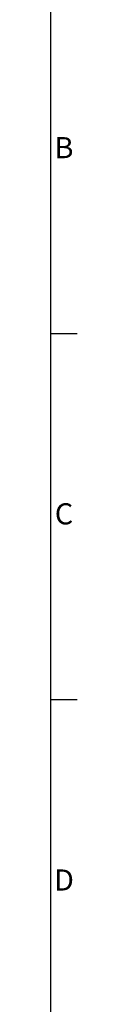
# Model space of a CAD drawing. Units: millimetres. Extents: x 63 to 4291, y 73 to 3057.
# Drawn here: x 4191 to 4216, y 1630 to 2561 of the extents above; entities that cross this region are included whole.
import ezdxf
from ezdxf.enums import TextEntityAlignment as Align

# ---------------------------------------------------------------- set-up
doc = ezdxf.new("R2010")
doc.units = ezdxf.units.MM
doc.header["$LTSCALE"] = 2
doc.layers.add('Title Block', color=7, linetype='Continuous')
doc.styles.add('ISO Proportional', font='ARIALN.TTF', dxfattribs={"width": 0.8})

# ---------------------------------------------------------------- blocks, each defined once
blk = doc.blocks.new('ISO A1 title block')
at = {"layer": 'Title Block'}
for p, q in [((820, 20), (820, 574)), ((820, 435.5), (825, 435.5)), ((820, 366.25), (825, 366.25))]:
    blk.add_line(p, q, dxfattribs=at)
at = {"layer": 'Title Block', "style": 'ISO Proportional'}
for s, p in [('B', (822.5, 470.125)), ('C', (822.5, 400.875)), ('D', (822.5, 331.625))]:
    blk.add_text(s, height=4, dxfattribs=at).set_placement(p, align=Align.MIDDLE)
at = {"layer": 'Title Block', "style": 'ISO Proportional', "flags": 8}
for tag, p in [('FILENAME', (747, 43)), ('DATE', (772, 43)), ('SCALE', (802, 43)), ('EDITION', (787, 23)), ('SHEET', (802, 23))]:
    blk.add_attdef(tag, text='', height=2.5, dxfattribs=at).set_placement(p, align=Align.MIDDLE_LEFT)
blk.add_attdef('DRAWING_NUMBER', text='', height=3, dxfattribs=at).set_placement((755, 25), align=Align.MIDDLE)

msp = doc.modelspace()

# ---------------------------------------------------------------- block references
at = {"layer": 'Title Block', "xscale": 5, "yscale": 5, "zscale": 5}
msp.add_blockref('ISO A1 title block', (91.27, 87.14), dxfattribs=at)

doc.saveas('drawing.dxf')
